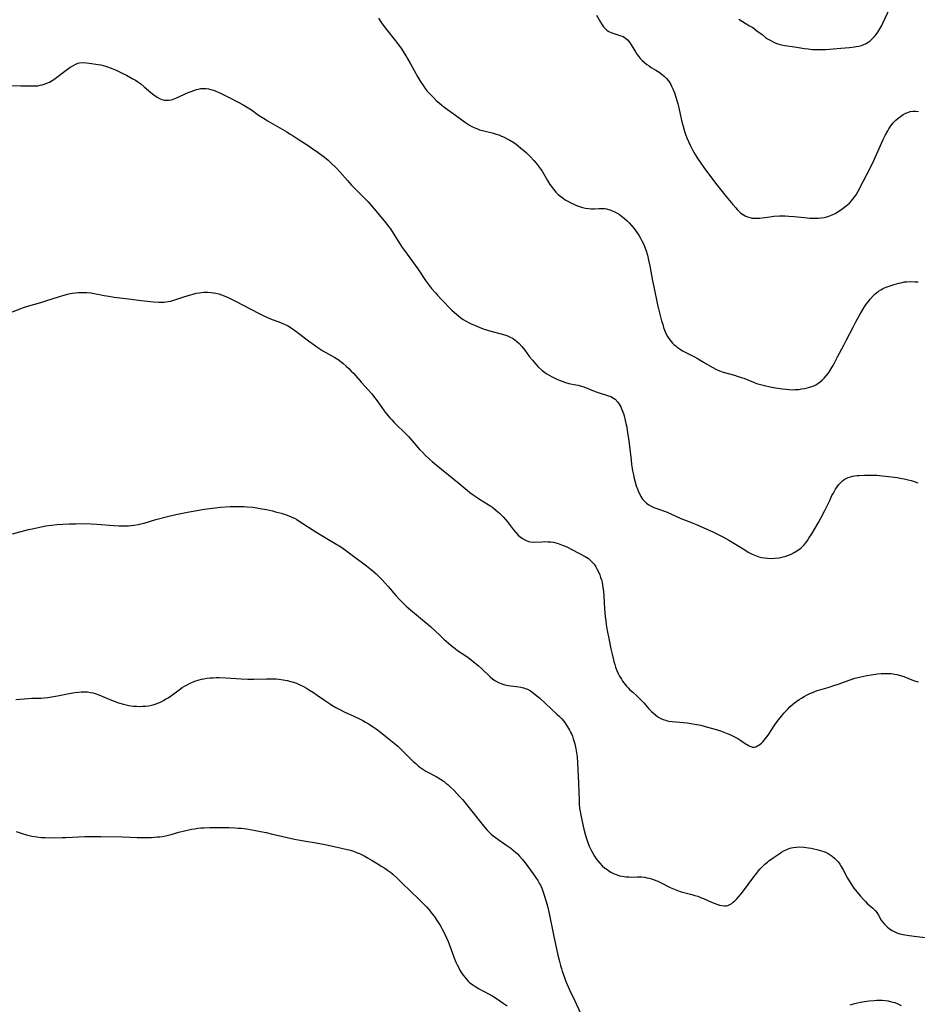
# Model space of a CAD drawing. Units: inches. Extents: x 2108328 to 2113780, y 191711 to 197172.
# Drawn here: x 2110618 to 2110833, y 192129 to 192365 of the extents above; entities that cross this region are included whole.
import ezdxf

# ---------------------------------------------------------------- set-up
doc = ezdxf.new("R2010")
doc.units = ezdxf.units.IN
doc.header["$MEASUREMENT"] = 0
doc.layers.add('c_16_T14S_R20E', color=104, linetype='Continuous')

msp = doc.modelspace()

# ---------------------------------------------------------------- linework, layer by layer
at = {"layer": 'c_16_T14S_R20E'}
for points in [[(2110790.7, 192365.43, 902), (2110791.53, 192364.86, 902), (2110792.19, 192364.45, 902), (2110793.27, 192363.83, 902), (2110794.02, 192363.36, 902), (2110794.53, 192363, 902), (2110795.04, 192362.63, 902), (2110796.25, 192361.68, 902), (2110797.1, 192361.03, 902), (2110797.57, 192360.71, 902), (2110798.33, 192360.24, 902), (2110798.95, 192359.92, 902), (2110799.59, 192359.64, 902), (2110800.25, 192359.41, 902), (2110800.87, 192359.24, 902), (2110801.7, 192359.08, 902), (2110804.03, 192358.76, 902), (2110806.42, 192358.38, 902), (2110807.31, 192358.26, 902), (2110808.28, 192358.16, 902), (2110809.44, 192358.09, 902), (2110810.61, 192358.1, 902), (2110811.48, 192358.14, 902), (2110812.46, 192358.22, 902), (2110815.16, 192358.46, 902), (2110817.25, 192358.63, 902), (2110818.4, 192358.75, 902), (2110818.82, 192358.82, 902), (2110819.46, 192358.94, 902), (2110820.07, 192359.1, 902), (2110820.66, 192359.3, 902), (2110821.03, 192359.47, 902), (2110821.47, 192359.72, 902), (2110822.16, 192360.22, 902), (2110822.8, 192360.8, 902), (2110823.23, 192361.25, 902), (2110823.63, 192361.73, 902), (2110824, 192362.24, 902), (2110824.5, 192363.07, 902), (2110824.85, 192363.73, 902), (2110825.17, 192364.42, 902), (2110828.01, 192370.52, 902)], [(2110756.6, 192366.33, 904), (2110757.55, 192364.64, 904), (2110757.9, 192364.07, 904), (2110758.28, 192363.54, 904), (2110758.8, 192362.98, 904), (2110759.14, 192362.7, 904), (2110759.52, 192362.46, 904), (2110760.22, 192362.13, 904), (2110760.95, 192361.87, 904), (2110762.42, 192361.42, 904), (2110762.96, 192361.2, 904), (2110763.54, 192360.87, 904), (2110764.02, 192360.42, 904), (2110764.45, 192359.87, 904), (2110764.85, 192359.26, 904), (2110765.91, 192357.57, 904), (2110766.27, 192357.03, 904), (2110766.65, 192356.51, 904), (2110767.15, 192355.9, 904), (2110767.54, 192355.47, 904), (2110767.97, 192355.07, 904), (2110768.66, 192354.52, 904), (2110769.18, 192354.17, 904), (2110769.71, 192353.83, 904), (2110770.82, 192353.15, 904), (2110771.6, 192352.65, 904), (2110772.35, 192352.12, 904), (2110772.87, 192351.68, 904), (2110773.36, 192351.17, 904), (2110773.81, 192350.61, 904), (2110774.28, 192349.89, 904), (2110774.59, 192349.32, 904), (2110774.86, 192348.73, 904), (2110775.25, 192347.74, 904), (2110775.67, 192346.48, 904), (2110776.07, 192345.06, 904), (2110776.3, 192344.11, 904), (2110776.87, 192341.48, 904), (2110777.03, 192340.79, 904), (2110777.25, 192339.96, 904), (2110777.49, 192339.14, 904), (2110777.78, 192338.23, 904), (2110778.26, 192336.94, 904), (2110778.62, 192336.07, 904), (2110779.01, 192335.21, 904), (2110779.58, 192334.09, 904), (2110780.22, 192332.95, 904), (2110780.69, 192332.19, 904), (2110781.4, 192331.12, 904), (2110782.34, 192329.82, 904), (2110784.61, 192326.74, 904), (2110785.44, 192325.67, 904), (2110787.68, 192322.93, 904), (2110789.25, 192320.95, 904), (2110789.94, 192320.16, 904), (2110790.27, 192319.8, 904), (2110790.61, 192319.45, 904), (2110791.2, 192318.92, 904), (2110791.81, 192318.47, 904), (2110792.17, 192318.27, 904), (2110792.77, 192318, 904), (2110793.4, 192317.82, 904), (2110793.84, 192317.73, 904), (2110794.42, 192317.68, 904), (2110794.89, 192317.67, 904), (2110795.73, 192317.73, 904), (2110798.13, 192318.05, 904), (2110799.08, 192318.14, 904), (2110800.41, 192318.22, 904), (2110801.83, 192318.23, 904), (2110802.67, 192318.2, 904), (2110803.99, 192318.11, 904), (2110806.45, 192317.83, 904), (2110807.71, 192317.72, 904), (2110808.42, 192317.69, 904), (2110809.12, 192317.69, 904), (2110809.7, 192317.71, 904), (2110810.42, 192317.78, 904), (2110811.12, 192317.89, 904), (2110811.82, 192318.04, 904), (2110812.28, 192318.18, 904), (2110813.06, 192318.48, 904), (2110813.82, 192318.85, 904), (2110814.65, 192319.34, 904), (2110815.7, 192320.07, 904), (2110816.46, 192320.67, 904), (2110817.18, 192321.31, 904), (2110817.61, 192321.75, 904), (2110818.03, 192322.22, 904), (2110818.52, 192322.87, 904), (2110818.81, 192323.31, 904), (2110819.31, 192324.17, 904), (2110820.47, 192326.45, 904), (2110821.37, 192328.15, 904), (2110821.91, 192329.21, 904), (2110823.02, 192331.55, 904), (2110825.3, 192336.53, 904), (2110825.84, 192337.64, 904), (2110826.39, 192338.66, 904), (2110826.67, 192339.11, 904), (2110827.16, 192339.84, 904), (2110827.71, 192340.51, 904), (2110828.32, 192341.16, 904), (2110828.86, 192341.65, 904), (2110829.41, 192342.1, 904), (2110830.06, 192342.54, 904), (2110830.74, 192342.9, 904), (2110831.17, 192343.06, 904), (2110831.79, 192343.23, 904), (2110832.44, 192343.32, 904), (2110833.1, 192343.34, 904), (2110833.76, 192343.28, 904)], [(2110704.3, 192365.64, 906), (2110704.69, 192365.03, 906), (2110705.22, 192364.26, 906), (2110706.25, 192362.88, 906), (2110708.42, 192360.19, 906), (2110708.89, 192359.59, 906), (2110709.68, 192358.5, 906), (2110710.23, 192357.67, 906), (2110710.86, 192356.63, 906), (2110711.96, 192354.72, 906), (2110713.77, 192351.47, 906), (2110714.5, 192350.26, 906), (2110714.91, 192349.64, 906), (2110715.34, 192349.03, 906), (2110715.94, 192348.25, 906), (2110716.58, 192347.5, 906), (2110717.47, 192346.58, 906), (2110718.16, 192345.92, 906), (2110718.83, 192345.33, 906), (2110719.51, 192344.76, 906), (2110720.27, 192344.18, 906), (2110722.76, 192342.37, 906), (2110724.93, 192340.76, 906), (2110725.63, 192340.28, 906), (2110726.15, 192339.96, 906), (2110726.69, 192339.67, 906), (2110727.38, 192339.35, 906), (2110728.08, 192339.07, 906), (2110728.56, 192338.9, 906), (2110729.54, 192338.63, 906), (2110731.6, 192338.12, 906), (2110732.5, 192337.85, 906), (2110733.16, 192337.63, 906), (2110733.8, 192337.38, 906), (2110734.26, 192337.19, 906), (2110735.02, 192336.82, 906), (2110735.76, 192336.41, 906), (2110736.72, 192335.81, 906), (2110737.3, 192335.4, 906), (2110737.76, 192335.05, 906), (2110738.46, 192334.49, 906), (2110739.15, 192333.9, 906), (2110739.77, 192333.33, 906), (2110740.68, 192332.45, 906), (2110741.57, 192331.51, 906), (2110742.1, 192330.9, 906), (2110742.6, 192330.27, 906), (2110743.08, 192329.62, 906), (2110743.51, 192328.96, 906), (2110743.83, 192328.43, 906), (2110744.8, 192326.76, 906), (2110745.39, 192325.8, 906), (2110745.7, 192325.34, 906), (2110746.24, 192324.61, 906), (2110746.82, 192323.94, 906), (2110747.39, 192323.39, 906), (2110747.99, 192322.88, 906), (2110748.63, 192322.41, 906), (2110749.09, 192322.11, 906), (2110749.55, 192321.83, 906), (2110750.55, 192321.3, 906), (2110751.15, 192321.02, 906), (2110751.76, 192320.77, 906), (2110752.53, 192320.48, 906), (2110753.22, 192320.28, 906), (2110753.92, 192320.12, 906), (2110754.62, 192320.01, 906), (2110755.32, 192319.95, 906), (2110756.03, 192319.94, 906), (2110757.24, 192320.01, 906), (2110757.9, 192320.03, 906), (2110758.48, 192319.99, 906), (2110758.99, 192319.91, 906), (2110759.41, 192319.8, 906), (2110759.83, 192319.67, 906), (2110760.33, 192319.49, 906), (2110760.82, 192319.27, 906), (2110761.35, 192319, 906), (2110761.98, 192318.63, 906), (2110762.58, 192318.21, 906), (2110763.24, 192317.68, 906), (2110763.87, 192317.1, 906), (2110764.41, 192316.55, 906), (2110764.96, 192315.95, 906), (2110765.49, 192315.32, 906), (2110765.9, 192314.78, 906), (2110766.3, 192314.22, 906), (2110766.72, 192313.59, 906), (2110767.15, 192312.89, 906), (2110767.47, 192312.3, 906), (2110767.76, 192311.69, 906), (2110768, 192311.13, 906), (2110768.39, 192310.07, 906), (2110768.77, 192308.82, 906), (2110769.07, 192307.61, 906), (2110769.34, 192306.31, 906), (2110770.02, 192302.69, 906), (2110770.31, 192301.25, 906), (2110771.22, 192296.93, 906), (2110771.76, 192294.7, 906), (2110772.18, 192293.1, 906), (2110772.44, 192292.2, 906), (2110772.66, 192291.53, 906), (2110772.89, 192290.87, 906), (2110773.14, 192290.28, 906), (2110773.3, 192289.91, 906), (2110773.58, 192289.37, 906), (2110773.9, 192288.85, 906), (2110774.45, 192288.14, 906), (2110774.82, 192287.75, 906), (2110775.21, 192287.37, 906), (2110775.57, 192287.06, 906), (2110775.94, 192286.77, 906), (2110776.61, 192286.29, 906), (2110777.21, 192285.93, 906), (2110777.83, 192285.59, 906), (2110779.88, 192284.52, 906), (2110780.91, 192283.95, 906), (2110782.2, 192283.22, 906), (2110784.32, 192281.96, 906), (2110785.34, 192281.43, 906), (2110786.09, 192281.11, 906), (2110786.96, 192280.82, 906), (2110789.65, 192280.07, 906), (2110790.32, 192279.86, 906), (2110791.23, 192279.55, 906), (2110791.86, 192279.32, 906), (2110794.17, 192278.37, 906), (2110794.9, 192278.1, 906), (2110795.55, 192277.91, 906), (2110796.87, 192277.57, 906), (2110798.24, 192277.28, 906), (2110799.52, 192277.06, 906), (2110801.18, 192276.8, 906), (2110802.01, 192276.69, 906), (2110802.74, 192276.62, 906), (2110803.48, 192276.59, 906), (2110804.16, 192276.6, 906), (2110805.07, 192276.67, 906), (2110805.75, 192276.76, 906), (2110806.42, 192276.89, 906), (2110807.4, 192277.12, 906), (2110808.18, 192277.36, 906), (2110808.65, 192277.54, 906), (2110809.11, 192277.76, 906), (2110809.64, 192278.08, 906), (2110810.18, 192278.47, 906), (2110810.68, 192278.89, 906), (2110811.16, 192279.36, 906), (2110811.64, 192279.88, 906), (2110812.09, 192280.44, 906), (2110812.45, 192280.94, 906), (2110813.01, 192281.88, 906), (2110813.3, 192282.41, 906), (2110814.36, 192284.46, 906), (2110815.9, 192287.24, 906), (2110816.46, 192288.34, 906), (2110818.1, 192291.61, 906), (2110818.76, 192292.86, 906), (2110819.87, 192294.84, 906), (2110820.66, 192296.19, 906), (2110821.31, 192297.18, 906), (2110821.66, 192297.66, 906), (2110822.25, 192298.39, 906), (2110822.89, 192299.08, 906), (2110823.28, 192299.46, 906), (2110823.69, 192299.82, 906), (2110824.2, 192300.21, 906), (2110824.73, 192300.56, 906), (2110825.15, 192300.78, 906), (2110825.59, 192300.98, 906), (2110826.04, 192301.17, 906), (2110826.5, 192301.33, 906), (2110827.95, 192301.81, 906), (2110829.02, 192302.12, 906), (2110829.52, 192302.23, 906), (2110830.44, 192302.4, 906), (2110830.99, 192302.46, 906), (2110831.95, 192302.5, 906), (2110832.92, 192302.47, 906), (2110833.7, 192302.41, 906)], [(2110616.4, 192349.52, 908), (2110618.54, 192349.41, 908), (2110621.24, 192349.38, 908), (2110622.06, 192349.4, 908), (2110622.66, 192349.45, 908), (2110623.25, 192349.55, 908), (2110623.73, 192349.66, 908), (2110624.2, 192349.8, 908), (2110624.81, 192350.04, 908), (2110625.41, 192350.31, 908), (2110626.11, 192350.71, 908), (2110626.48, 192350.95, 908), (2110627.12, 192351.41, 908), (2110628.47, 192352.46, 908), (2110629.43, 192353.18, 908), (2110630.43, 192353.85, 908), (2110631.01, 192354.21, 908), (2110631.62, 192354.56, 908), (2110632.23, 192354.82, 908), (2110632.67, 192354.94, 908), (2110633.55, 192355, 908), (2110634.35, 192354.92, 908), (2110634.96, 192354.84, 908), (2110637.09, 192354.52, 908), (2110637.72, 192354.41, 908), (2110638.34, 192354.26, 908), (2110638.84, 192354.13, 908), (2110639.33, 192353.97, 908), (2110640, 192353.74, 908), (2110640.66, 192353.48, 908), (2110641.42, 192353.15, 908), (2110642.74, 192352.54, 908), (2110643.92, 192351.93, 908), (2110645.45, 192351.11, 908), (2110646.05, 192350.76, 908), (2110646.64, 192350.38, 908), (2110647.32, 192349.9, 908), (2110648.18, 192349.21, 908), (2110649.77, 192347.84, 908), (2110650.47, 192347.27, 908), (2110651.28, 192346.69, 908), (2110652.01, 192346.3, 908), (2110652.41, 192346.14, 908), (2110652.94, 192346, 908), (2110653.47, 192345.94, 908), (2110654.03, 192345.96, 908), (2110654.61, 192346.07, 908), (2110654.97, 192346.17, 908), (2110655.72, 192346.44, 908), (2110658.67, 192347.78, 908), (2110659.43, 192348.09, 908), (2110660.04, 192348.31, 908), (2110660.65, 192348.51, 908), (2110661.19, 192348.64, 908), (2110661.72, 192348.74, 908), (2110662.4, 192348.8, 908), (2110663.03, 192348.77, 908), (2110663.59, 192348.68, 908), (2110664.15, 192348.55, 908), (2110664.74, 192348.36, 908), (2110665.32, 192348.15, 908), (2110666.09, 192347.81, 908), (2110666.59, 192347.57, 908), (2110668.53, 192346.58, 908), (2110670.65, 192345.53, 908), (2110672.02, 192344.79, 908), (2110672.7, 192344.39, 908), (2110673.87, 192343.63, 908), (2110675.58, 192342.42, 908), (2110676.35, 192341.9, 908), (2110677.13, 192341.4, 908), (2110677.83, 192340.98, 908), (2110682.36, 192338.35, 908), (2110683.17, 192337.86, 908), (2110683.83, 192337.44, 908), (2110685.31, 192336.47, 908), (2110687.43, 192335.11, 908), (2110688.57, 192334.35, 908), (2110689.89, 192333.44, 908), (2110691.07, 192332.56, 908), (2110691.76, 192332.01, 908), (2110692.26, 192331.58, 908), (2110692.92, 192330.96, 908), (2110694.15, 192329.73, 908), (2110695.03, 192328.79, 908), (2110696.85, 192326.74, 908), (2110697.87, 192325.62, 908), (2110699.33, 192324.09, 908), (2110700.85, 192322.6, 908), (2110701.82, 192321.61, 908), (2110702.74, 192320.6, 908), (2110703.71, 192319.47, 908), (2110706, 192316.67, 908), (2110706.78, 192315.65, 908), (2110707.17, 192315.12, 908), (2110707.86, 192314.08, 908), (2110709.2, 192311.92, 908), (2110710, 192310.69, 908), (2110710.54, 192309.93, 908), (2110713.74, 192305.52, 908), (2110715.61, 192302.79, 908), (2110716.55, 192301.5, 908), (2110717.05, 192300.88, 908), (2110718.02, 192299.74, 908), (2110718.49, 192299.21, 908), (2110719.36, 192298.28, 908), (2110721.92, 192295.67, 908), (2110722.52, 192295.09, 908), (2110722.99, 192294.66, 908), (2110723.47, 192294.26, 908), (2110724.03, 192293.83, 908), (2110724.6, 192293.43, 908), (2110725.17, 192293.07, 908), (2110726.04, 192292.6, 908), (2110726.49, 192292.38, 908), (2110727.33, 192292.02, 908), (2110728.41, 192291.58, 908), (2110729.38, 192291.21, 908), (2110730.66, 192290.76, 908), (2110731.57, 192290.5, 908), (2110733.4, 192290.05, 908), (2110734.29, 192289.81, 908), (2110735.04, 192289.57, 908), (2110735.75, 192289.28, 908), (2110736.43, 192288.93, 908), (2110736.92, 192288.61, 908), (2110737.48, 192288.16, 908), (2110738.01, 192287.66, 908), (2110738.66, 192286.95, 908), (2110739.36, 192286.08, 908), (2110740.55, 192284.5, 908), (2110741.21, 192283.65, 908), (2110741.99, 192282.74, 908), (2110742.62, 192282.08, 908), (2110743.47, 192281.3, 908), (2110744.13, 192280.78, 908), (2110744.54, 192280.5, 908), (2110745.22, 192280.07, 908), (2110745.81, 192279.75, 908), (2110746.41, 192279.44, 908), (2110747.2, 192279.06, 908), (2110747.87, 192278.78, 908), (2110748.53, 192278.52, 908), (2110749.12, 192278.33, 908), (2110749.97, 192278.1, 908), (2110751.64, 192277.79, 908), (2110752.19, 192277.67, 908), (2110752.69, 192277.53, 908), (2110753.52, 192277.26, 908), (2110756.24, 192276.18, 908), (2110756.97, 192275.93, 908), (2110759.23, 192275.2, 908), (2110759.97, 192274.92, 908), (2110760.65, 192274.55, 908), (2110761.02, 192274.28, 908), (2110761.67, 192273.6, 908), (2110762.16, 192272.88, 908), (2110762.39, 192272.46, 908), (2110762.59, 192272.01, 908), (2110762.82, 192271.45, 908), (2110763.03, 192270.86, 908), (2110763.18, 192270.35, 908), (2110763.48, 192269.21, 908), (2110763.64, 192268.47, 908), (2110763.81, 192267.61, 908), (2110764.04, 192266.23, 908), (2110764.24, 192264.91, 908), (2110764.48, 192263.04, 908), (2110764.85, 192259.68, 908), (2110764.97, 192258.68, 908), (2110765.12, 192257.7, 908), (2110765.22, 192257.14, 908), (2110765.42, 192256.17, 908), (2110765.62, 192255.33, 908), (2110765.78, 192254.72, 908), (2110766.12, 192253.57, 908), (2110766.47, 192252.55, 908), (2110766.66, 192252.08, 908), (2110767, 192251.36, 908), (2110767.22, 192250.96, 908), (2110767.6, 192250.38, 908), (2110768.04, 192249.85, 908), (2110768.52, 192249.41, 908), (2110769.09, 192249.02, 908), (2110769.69, 192248.68, 908), (2110770.34, 192248.39, 908), (2110771.31, 192248.02, 908), (2110773.13, 192247.38, 908), (2110774.42, 192246.83, 908), (2110776.82, 192245.73, 908), (2110779.33, 192244.74, 908), (2110780.87, 192244.11, 908), (2110782.85, 192243.23, 908), (2110784.6, 192242.42, 908), (2110786.86, 192241.31, 908), (2110788.3, 192240.54, 908), (2110789.91, 192239.58, 908), (2110791.07, 192238.85, 908), (2110792.1, 192238.17, 908), (2110792.93, 192237.66, 908), (2110793.42, 192237.39, 908), (2110793.92, 192237.14, 908), (2110794.67, 192236.83, 908), (2110795.51, 192236.56, 908), (2110796.16, 192236.41, 908), (2110796.82, 192236.29, 908), (2110797.58, 192236.21, 908), (2110798.47, 192236.17, 908), (2110799.35, 192236.19, 908), (2110800.37, 192236.31, 908), (2110800.71, 192236.37, 908), (2110801.35, 192236.52, 908), (2110801.98, 192236.71, 908), (2110802.59, 192236.92, 908), (2110803.26, 192237.2, 908), (2110803.94, 192237.55, 908), (2110804.59, 192237.94, 908), (2110805.2, 192238.38, 908), (2110805.61, 192238.71, 908), (2110806, 192239.07, 908), (2110806.35, 192239.43, 908), (2110806.76, 192239.92, 908), (2110807.15, 192240.43, 908), (2110807.51, 192240.97, 908), (2110808.18, 192242.04, 908), (2110809.79, 192244.76, 908), (2110810.44, 192245.92, 908), (2110811.33, 192247.64, 908), (2110812.47, 192250.06, 908), (2110813.02, 192251.2, 908), (2110813.35, 192251.8, 908), (2110813.87, 192252.71, 908), (2110814.27, 192253.31, 908), (2110814.69, 192253.88, 908), (2110815.13, 192254.37, 908), (2110815.53, 192254.74, 908), (2110815.96, 192255.06, 908), (2110816.42, 192255.33, 908), (2110816.92, 192255.54, 908), (2110817.48, 192255.72, 908), (2110817.97, 192255.84, 908), (2110818.48, 192255.93, 908), (2110819.02, 192256.01, 908), (2110819.57, 192256.06, 908), (2110820.81, 192256.12, 908), (2110822.53, 192256.12, 908), (2110823.79, 192256.08, 908), (2110825.07, 192255.97, 908), (2110825.81, 192255.88, 908), (2110828.61, 192255.51, 908), (2110829.74, 192255.34, 908), (2110830.34, 192255.22, 908), (2110831.3, 192255, 908), (2110832.03, 192254.79, 908), (2110832.74, 192254.56, 908), (2110833.59, 192254.23, 908)], [(2110615.71, 192294.95, 910), (2110618.41, 192295.99, 910), (2110619.19, 192296.27, 910), (2110620.47, 192296.68, 910), (2110623.37, 192297.49, 910), (2110624.83, 192297.93, 910), (2110627.57, 192298.85, 910), (2110628.62, 192299.18, 910), (2110629.49, 192299.42, 910), (2110630.12, 192299.56, 910), (2110630.87, 192299.7, 910), (2110631.62, 192299.8, 910), (2110632.42, 192299.88, 910), (2110633.43, 192299.91, 910), (2110634.41, 192299.88, 910), (2110635.33, 192299.8, 910), (2110636.12, 192299.68, 910), (2110637, 192299.5, 910), (2110638.55, 192299.16, 910), (2110639.66, 192298.97, 910), (2110640.96, 192298.79, 910), (2110644.41, 192298.38, 910), (2110647.43, 192297.95, 910), (2110648.98, 192297.77, 910), (2110650.39, 192297.65, 910), (2110651.63, 192297.59, 910), (2110652.35, 192297.58, 910), (2110652.84, 192297.6, 910), (2110653.34, 192297.64, 910), (2110653.93, 192297.72, 910), (2110654.52, 192297.84, 910), (2110655.05, 192297.97, 910), (2110655.75, 192298.18, 910), (2110657.69, 192298.85, 910), (2110659.21, 192299.33, 910), (2110659.88, 192299.51, 910), (2110660.63, 192299.69, 910), (2110661.4, 192299.83, 910), (2110661.92, 192299.89, 910), (2110662.44, 192299.93, 910), (2110662.93, 192299.95, 910), (2110663.42, 192299.94, 910), (2110664.23, 192299.89, 910), (2110664.76, 192299.82, 910), (2110665.29, 192299.72, 910), (2110666.01, 192299.53, 910), (2110666.66, 192299.31, 910), (2110667.32, 192299.06, 910), (2110668.4, 192298.59, 910), (2110670, 192297.82, 910), (2110673.54, 192296, 910), (2110675.89, 192294.77, 910), (2110676.96, 192294.24, 910), (2110677.54, 192293.97, 910), (2110678.44, 192293.59, 910), (2110680.85, 192292.67, 910), (2110681.68, 192292.33, 910), (2110682.49, 192291.94, 910), (2110683.18, 192291.55, 910), (2110683.7, 192291.21, 910), (2110684.21, 192290.85, 910), (2110685.14, 192290.16, 910), (2110687.53, 192288.32, 910), (2110688.91, 192287.3, 910), (2110689.57, 192286.83, 910), (2110690.28, 192286.36, 910), (2110691, 192285.91, 910), (2110693.85, 192284.3, 910), (2110694.66, 192283.79, 910), (2110694.95, 192283.58, 910), (2110695.84, 192282.88, 910), (2110696.55, 192282.25, 910), (2110697.18, 192281.66, 910), (2110697.79, 192281.05, 910), (2110698.29, 192280.53, 910), (2110700.24, 192278.34, 910), (2110701.84, 192276.58, 910), (2110702.72, 192275.56, 910), (2110703.14, 192275.04, 910), (2110703.98, 192273.94, 910), (2110705.71, 192271.55, 910), (2110706.19, 192270.91, 910), (2110707.05, 192269.85, 910), (2110707.48, 192269.35, 910), (2110708.06, 192268.71, 910), (2110708.52, 192268.24, 910), (2110710.57, 192266.31, 910), (2110711.5, 192265.35, 910), (2110712.01, 192264.79, 910), (2110713.42, 192263.13, 910), (2110714.18, 192262.28, 910), (2110714.84, 192261.58, 910), (2110715.52, 192260.9, 910), (2110716.48, 192259.99, 910), (2110717.21, 192259.34, 910), (2110718.13, 192258.56, 910), (2110722.34, 192255.18, 910), (2110723.69, 192254.07, 910), (2110725.54, 192252.51, 910), (2110726.21, 192251.98, 910), (2110727, 192251.39, 910), (2110727.94, 192250.75, 910), (2110728.53, 192250.37, 910), (2110730.61, 192249.09, 910), (2110731.21, 192248.7, 910), (2110731.72, 192248.33, 910), (2110732.37, 192247.82, 910), (2110732.85, 192247.41, 910), (2110733.31, 192246.98, 910), (2110733.76, 192246.55, 910), (2110734.19, 192246.09, 910), (2110734.75, 192245.48, 910), (2110735.22, 192244.91, 910), (2110736.71, 192242.99, 910), (2110737.21, 192242.37, 910), (2110737.79, 192241.74, 910), (2110738.29, 192241.29, 910), (2110738.82, 192240.9, 910), (2110739.54, 192240.49, 910), (2110740.3, 192240.22, 910), (2110740.79, 192240.12, 910), (2110741.74, 192240.07, 910), (2110743.52, 192240.16, 910), (2110744.21, 192240.18, 910), (2110744.91, 192240.16, 910), (2110745.61, 192240.11, 910), (2110746.3, 192240.01, 910), (2110746.84, 192239.89, 910), (2110747.37, 192239.74, 910), (2110748.21, 192239.44, 910), (2110749.44, 192238.9, 910), (2110750.69, 192238.27, 910), (2110753.89, 192236.6, 910), (2110754.62, 192236.13, 910), (2110754.93, 192235.9, 910), (2110755.25, 192235.61, 910), (2110755.57, 192235.28, 910), (2110756, 192234.74, 910), (2110756.39, 192234.15, 910), (2110756.69, 192233.63, 910), (2110756.96, 192233.09, 910), (2110757.34, 192232.21, 910), (2110757.56, 192231.6, 910), (2110757.75, 192230.99, 910), (2110757.91, 192230.36, 910), (2110758.11, 192229.19, 910), (2110758.22, 192228.3, 910), (2110758.32, 192227.08, 910), (2110758.52, 192224.07, 910), (2110758.66, 192222.24, 910), (2110758.77, 192221.21, 910), (2110758.9, 192220.3, 910), (2110759.15, 192218.86, 910), (2110759.51, 192216.96, 910), (2110760.01, 192214.52, 910), (2110760.29, 192213.22, 910), (2110760.54, 192212.15, 910), (2110760.73, 192211.41, 910), (2110760.93, 192210.74, 910), (2110761.15, 192210.09, 910), (2110761.47, 192209.25, 910), (2110761.76, 192208.59, 910), (2110762.12, 192207.89, 910), (2110762.53, 192207.21, 910), (2110762.83, 192206.75, 910), (2110763.45, 192205.92, 910), (2110763.77, 192205.53, 910), (2110764.16, 192205.1, 910), (2110764.57, 192204.69, 910), (2110765.25, 192204.06, 910), (2110766.3, 192203.14, 910), (2110766.99, 192202.5, 910), (2110767.45, 192202.02, 910), (2110767.9, 192201.53, 910), (2110769.14, 192200.12, 910), (2110769.73, 192199.49, 910), (2110770.2, 192199.05, 910), (2110770.68, 192198.63, 910), (2110771.25, 192198.22, 910), (2110772.01, 192197.78, 910), (2110772.55, 192197.54, 910), (2110773.1, 192197.36, 910), (2110773.54, 192197.24, 910), (2110773.93, 192197.16, 910), (2110774.72, 192197.05, 910), (2110777.43, 192196.82, 910), (2110778.29, 192196.73, 910), (2110779.7, 192196.52, 910), (2110780.63, 192196.35, 910), (2110781.56, 192196.15, 910), (2110783.16, 192195.74, 910), (2110784.7, 192195.31, 910), (2110786.3, 192194.81, 910), (2110787.12, 192194.52, 910), (2110787.93, 192194.2, 910), (2110788.53, 192193.94, 910), (2110789.68, 192193.37, 910), (2110790.42, 192192.96, 910), (2110791.14, 192192.51, 910), (2110792.43, 192191.67, 910), (2110792.79, 192191.44, 910), (2110793.17, 192191.23, 910), (2110793.54, 192191.06, 910), (2110793.96, 192190.95, 910), (2110794.37, 192190.94, 910), (2110794.78, 192191.03, 910), (2110795.18, 192191.2, 910), (2110795.5, 192191.39, 910), (2110795.83, 192191.63, 910), (2110796.15, 192191.91, 910), (2110796.48, 192192.22, 910), (2110796.8, 192192.58, 910), (2110797.12, 192192.96, 910), (2110797.7, 192193.75, 910), (2110799.33, 192196.26, 910), (2110800.12, 192197.37, 910), (2110800.96, 192198.44, 910), (2110801.46, 192199.03, 910), (2110802.32, 192199.98, 910), (2110802.92, 192200.58, 910), (2110803.59, 192201.17, 910), (2110804.07, 192201.55, 910), (2110804.57, 192201.92, 910), (2110805.15, 192202.31, 910), (2110805.75, 192202.69, 910), (2110806.36, 192203.04, 910), (2110807.09, 192203.43, 910), (2110807.72, 192203.75, 910), (2110808.36, 192204.04, 910), (2110808.92, 192204.27, 910), (2110809.49, 192204.48, 910), (2110810.09, 192204.68, 910), (2110812.31, 192205.3, 910), (2110813.23, 192205.58, 910), (2110814.49, 192206.01, 910), (2110817.4, 192207.09, 910), (2110818.51, 192207.45, 910), (2110819.23, 192207.64, 910), (2110819.95, 192207.8, 910), (2110821.4, 192208.09, 910), (2110822.43, 192208.27, 910), (2110823.9, 192208.49, 910), (2110824.82, 192208.57, 910), (2110825.6, 192208.6, 910), (2110826.37, 192208.6, 910), (2110827.14, 192208.54, 910), (2110827.59, 192208.48, 910), (2110828.53, 192208.31, 910), (2110829.46, 192208.07, 910), (2110830.21, 192207.82, 910), (2110832.14, 192207.07, 910), (2110832.79, 192206.83, 910), (2110833.67, 192206.54, 910)], [(2110616.56, 192242.07, 912), (2110620.42, 192243.06, 912), (2110621.69, 192243.36, 912), (2110622.76, 192243.59, 912), (2110623.45, 192243.73, 912), (2110624.58, 192243.92, 912), (2110625.9, 192244.1, 912), (2110627.29, 192244.24, 912), (2110628.61, 192244.34, 912), (2110630.15, 192244.42, 912), (2110631.74, 192244.47, 912), (2110633.98, 192244.48, 912), (2110635.41, 192244.45, 912), (2110636.83, 192244.36, 912), (2110640.85, 192244.01, 912), (2110642.12, 192243.94, 912), (2110643, 192243.92, 912), (2110643.69, 192243.93, 912), (2110644.38, 192243.97, 912), (2110645.04, 192244.02, 912), (2110645.69, 192244.1, 912), (2110646.72, 192244.28, 912), (2110647.32, 192244.41, 912), (2110648.11, 192244.61, 912), (2110650.94, 192245.46, 912), (2110653.43, 192246.11, 912), (2110655.74, 192246.64, 912), (2110658.49, 192247.23, 912), (2110660.75, 192247.66, 912), (2110662.59, 192247.97, 912), (2110664.51, 192248.22, 912), (2110666.44, 192248.41, 912), (2110668.75, 192248.56, 912), (2110670.13, 192248.62, 912), (2110670.82, 192248.63, 912), (2110672.02, 192248.6, 912), (2110672.74, 192248.55, 912), (2110674.18, 192248.4, 912), (2110675.13, 192248.26, 912), (2110676.37, 192248.05, 912), (2110677.43, 192247.84, 912), (2110678.92, 192247.52, 912), (2110679.66, 192247.34, 912), (2110681, 192246.99, 912), (2110682.01, 192246.68, 912), (2110682.62, 192246.45, 912), (2110683.23, 192246.21, 912), (2110683.69, 192245.99, 912), (2110684.14, 192245.76, 912), (2110684.7, 192245.45, 912), (2110685.26, 192245.11, 912), (2110689.51, 192242.39, 912), (2110693.91, 192239.75, 912), (2110695.29, 192238.89, 912), (2110696.42, 192238.12, 912), (2110697.71, 192237.18, 912), (2110701.44, 192234.34, 912), (2110702.62, 192233.42, 912), (2110703.13, 192233, 912), (2110703.73, 192232.47, 912), (2110704.23, 192232, 912), (2110705.23, 192230.99, 912), (2110706.65, 192229.41, 912), (2110708.5, 192227.25, 912), (2110709.44, 192226.19, 912), (2110710.03, 192225.58, 912), (2110710.93, 192224.71, 912), (2110711.99, 192223.79, 912), (2110715.36, 192221.05, 912), (2110716.23, 192220.3, 912), (2110716.85, 192219.75, 912), (2110718.99, 192217.73, 912), (2110719.98, 192216.82, 912), (2110721.12, 192215.81, 912), (2110721.7, 192215.31, 912), (2110722.67, 192214.54, 912), (2110723.29, 192214.09, 912), (2110725.27, 192212.77, 912), (2110725.79, 192212.41, 912), (2110726.95, 192211.51, 912), (2110728.26, 192210.4, 912), (2110728.99, 192209.73, 912), (2110731.1, 192207.75, 912), (2110731.74, 192207.22, 912), (2110732.36, 192206.79, 912), (2110733.08, 192206.39, 912), (2110733.84, 192206.08, 912), (2110734.58, 192205.86, 912), (2110735.38, 192205.72, 912), (2110737.38, 192205.49, 912), (2110738.41, 192205.31, 912), (2110739.06, 192205.15, 912), (2110739.68, 192204.93, 912), (2110740.03, 192204.78, 912), (2110740.72, 192204.38, 912), (2110741.39, 192203.92, 912), (2110741.9, 192203.53, 912), (2110742.95, 192202.64, 912), (2110747.08, 192198.83, 912), (2110747.59, 192198.34, 912), (2110748.24, 192197.67, 912), (2110748.98, 192196.8, 912), (2110749.65, 192195.82, 912), (2110750.13, 192194.98, 912), (2110750.35, 192194.54, 912), (2110750.55, 192194.1, 912), (2110750.79, 192193.51, 912), (2110751, 192192.91, 912), (2110751.35, 192191.74, 912), (2110751.62, 192190.53, 912), (2110751.79, 192189.57, 912), (2110751.92, 192188.6, 912), (2110752.03, 192187.15, 912), (2110752.25, 192182.26, 912), (2110752.39, 192178.16, 912), (2110752.44, 192177.23, 912), (2110752.53, 192176.3, 912), (2110752.63, 192175.53, 912), (2110752.78, 192174.61, 912), (2110753.1, 192173.09, 912), (2110753.53, 192171.27, 912), (2110753.84, 192170.1, 912), (2110754.02, 192169.5, 912), (2110754.5, 192168.04, 912), (2110754.85, 192167.15, 912), (2110755.05, 192166.69, 912), (2110755.34, 192166.07, 912), (2110755.66, 192165.48, 912), (2110756.11, 192164.75, 912), (2110756.5, 192164.19, 912), (2110756.92, 192163.64, 912), (2110757.38, 192163.11, 912), (2110757.97, 192162.5, 912), (2110758.6, 192161.94, 912), (2110758.88, 192161.72, 912)], [(2110617.37, 192202.35, 914), (2110618.31, 192202.41, 914), (2110620.45, 192202.6, 914), (2110621.22, 192202.63, 914), (2110622.71, 192202.65, 914), (2110623.45, 192202.68, 914), (2110624.15, 192202.73, 914), (2110625.03, 192202.82, 914), (2110626.39, 192203.02, 914), (2110627.36, 192203.2, 914), (2110629, 192203.55, 914), (2110630.15, 192203.77, 914), (2110631.49, 192203.99, 914), (2110632.38, 192204.09, 914), (2110633.06, 192204.14, 914), (2110633.9, 192204.17, 914), (2110634.58, 192204.14, 914), (2110635.26, 192204.05, 914), (2110635.83, 192203.92, 914), (2110636.39, 192203.76, 914), (2110637.26, 192203.45, 914), (2110640.35, 192202.15, 914), (2110640.93, 192201.92, 914), (2110642, 192201.54, 914), (2110643.15, 192201.2, 914), (2110643.81, 192201.05, 914), (2110644.48, 192200.91, 914), (2110644.92, 192200.84, 914), (2110645.62, 192200.76, 914), (2110646.32, 192200.71, 914), (2110647.01, 192200.69, 914), (2110647.77, 192200.71, 914), (2110648.48, 192200.75, 914), (2110649.19, 192200.84, 914), (2110649.88, 192200.97, 914), (2110650.26, 192201.06, 914), (2110651.05, 192201.31, 914), (2110651.54, 192201.5, 914), (2110652.02, 192201.72, 914), (2110652.65, 192202.04, 914), (2110653.27, 192202.39, 914), (2110653.86, 192202.76, 914), (2110654.67, 192203.31, 914), (2110656.52, 192204.67, 914), (2110657.29, 192205.19, 914), (2110657.78, 192205.5, 914), (2110658.28, 192205.79, 914), (2110659.18, 192206.25, 914), (2110659.55, 192206.41, 914), (2110660.32, 192206.72, 914), (2110661.35, 192207.05, 914), (2110661.91, 192207.19, 914), (2110662.47, 192207.31, 914), (2110663.2, 192207.43, 914), (2110663.93, 192207.52, 914), (2110664.66, 192207.57, 914), (2110665.4, 192207.59, 914), (2110666.12, 192207.59, 914), (2110667.68, 192207.53, 914), (2110671.41, 192207.27, 914), (2110672.98, 192207.2, 914), (2110674.4, 192207.19, 914), (2110677.45, 192207.31, 914), (2110678.65, 192207.31, 914), (2110679.79, 192207.26, 914), (2110680.41, 192207.21, 914), (2110681.5, 192207.07, 914), (2110682.45, 192206.9, 914), (2110683.32, 192206.68, 914), (2110683.9, 192206.5, 914), (2110684.62, 192206.24, 914), (2110685.33, 192205.94, 914), (2110686.31, 192205.46, 914), (2110687.07, 192205.04, 914), (2110687.81, 192204.59, 914), (2110688.77, 192203.98, 914), (2110689.64, 192203.4, 914), (2110691.37, 192202.18, 914), (2110692.54, 192201.38, 914), (2110693.13, 192200.99, 914), (2110694.06, 192200.44, 914), (2110695.02, 192199.91, 914), (2110696.08, 192199.39, 914), (2110698.4, 192198.33, 914), (2110699.91, 192197.62, 914), (2110700.57, 192197.28, 914), (2110701.23, 192196.92, 914), (2110701.88, 192196.53, 914), (2110703.04, 192195.76, 914), (2110703.72, 192195.28, 914), (2110704.76, 192194.51, 914), (2110706.44, 192193.19, 914), (2110708.07, 192191.84, 914), (2110708.91, 192191.12, 914), (2110709.68, 192190.43, 914), (2110710.34, 192189.8, 914), (2110712.66, 192187.5, 914), (2110713.23, 192186.96, 914), (2110713.82, 192186.44, 914), (2110714.24, 192186.12, 914), (2110714.7, 192185.8, 914), (2110715.69, 192185.2, 914), (2110718.14, 192183.86, 914), (2110719.2, 192183.24, 914), (2110720.03, 192182.67, 914), (2110720.49, 192182.31, 914), (2110720.95, 192181.93, 914), (2110721.61, 192181.34, 914), (2110722.43, 192180.53, 914), (2110723.76, 192179.11, 914), (2110724.51, 192178.27, 914), (2110725.41, 192177.19, 914), (2110726.72, 192175.58, 914), (2110729.5, 192172.05, 914), (2110730.34, 192171.06, 914), (2110730.84, 192170.53, 914), (2110731.29, 192170.1, 914), (2110731.81, 192169.66, 914), (2110732.38, 192169.23, 914), (2110734.85, 192167.54, 914), (2110736.01, 192166.7, 914), (2110736.58, 192166.25, 914), (2110737.14, 192165.77, 914), (2110737.62, 192165.31, 914), (2110738.09, 192164.82, 914), (2110738.76, 192164.04, 914), (2110739.45, 192163.16, 914), (2110741.41, 192160.52, 914), (2110741.95, 192159.76, 914), (2110742.47, 192158.98, 914), (2110742.94, 192158.18, 914), (2110743.14, 192157.8, 914), (2110743.44, 192157.11, 914), (2110743.72, 192156.4, 914), (2110743.97, 192155.68, 914), (2110744.43, 192154.19, 914), (2110744.8, 192152.8, 914), (2110745.22, 192151.07, 914), (2110746.26, 192145.96, 914), (2110747.31, 192141.06, 914), (2110747.68, 192139.54, 914), (2110747.94, 192138.59, 914), (2110748.15, 192137.89, 914), (2110748.38, 192137.19, 914), (2110748.91, 192135.7, 914), (2110749.16, 192135.03, 914), (2110749.58, 192134.03, 914), (2110750.13, 192132.79, 914), (2110751.38, 192130.15, 914), (2110752.69, 192127.32, 914)], [(2110617.42, 192170.7, 916), (2110618.86, 192170.24, 916), (2110619.97, 192169.91, 916), (2110621.21, 192169.62, 916), (2110622.39, 192169.41, 916), (2110623.42, 192169.29, 916), (2110624.51, 192169.23, 916), (2110626.41, 192169.22, 916), (2110628.46, 192169.25, 916), (2110629.4, 192169.28, 916), (2110633.94, 192169.5, 916), (2110635.94, 192169.53, 916), (2110637.79, 192169.51, 916), (2110642.93, 192169.39, 916), (2110646.44, 192169.25, 916), (2110647.42, 192169.23, 916), (2110648.47, 192169.23, 916), (2110649.9, 192169.28, 916), (2110651.34, 192169.39, 916), (2110651.89, 192169.45, 916), (2110652.44, 192169.53, 916), (2110653.31, 192169.69, 916), (2110653.99, 192169.84, 916), (2110654.64, 192170.01, 916), (2110656.48, 192170.54, 916), (2110657.84, 192170.9, 916), (2110659.46, 192171.25, 916), (2110660.19, 192171.37, 916), (2110660.97, 192171.48, 916), (2110661.69, 192171.56, 916), (2110662.42, 192171.61, 916), (2110663.89, 192171.64, 916), (2110668.41, 192171.63, 916), (2110669.9, 192171.58, 916), (2110670.65, 192171.54, 916), (2110671.39, 192171.48, 916), (2110672.66, 192171.32, 916), (2110674.41, 192171.03, 916), (2110676.03, 192170.73, 916), (2110677.39, 192170.45, 916), (2110678.62, 192170.17, 916), (2110682.41, 192169.25, 916), (2110684.14, 192168.86, 916), (2110685.07, 192168.67, 916), (2110686.44, 192168.43, 916), (2110689.41, 192167.96, 916), (2110691.54, 192167.55, 916), (2110695.44, 192166.71, 916), (2110696.84, 192166.39, 916), (2110697.61, 192166.19, 916), (2110698.29, 192165.98, 916), (2110699.04, 192165.7, 916), (2110699.77, 192165.39, 916), (2110700.84, 192164.86, 916), (2110701.67, 192164.41, 916), (2110702.76, 192163.78, 916), (2110703.99, 192163.06, 916), (2110705.14, 192162.34, 916), (2110705.83, 192161.89, 916), (2110706.51, 192161.43, 916), (2110707.17, 192160.94, 916), (2110707.75, 192160.46, 916), (2110708.78, 192159.54, 916), (2110710.16, 192158.19, 916), (2110711.79, 192156.55, 916), (2110714.16, 192154.29, 916), (2110715.41, 192153.05, 916), (2110715.82, 192152.62, 916), (2110716.38, 192151.99, 916), (2110717.19, 192150.99, 916), (2110717.63, 192150.39, 916), (2110718.06, 192149.78, 916), (2110718.83, 192148.61, 916), (2110719.25, 192147.92, 916), (2110719.59, 192147.33, 916), (2110720.23, 192146.09, 916), (2110720.56, 192145.4, 916), (2110721.02, 192144.35, 916), (2110721.53, 192143.07, 916), (2110722.55, 192140.21, 916), (2110722.88, 192139.4, 916), (2110723.17, 192138.77, 916), (2110723.47, 192138.15, 916), (2110723.93, 192137.3, 916), (2110724.25, 192136.79, 916), (2110724.58, 192136.29, 916), (2110724.97, 192135.78, 916), (2110725.39, 192135.29, 916), (2110725.84, 192134.83, 916), (2110726.15, 192134.55, 916), (2110726.89, 192133.98, 916), (2110727.68, 192133.45, 916), (2110728.48, 192132.97, 916), (2110729.03, 192132.66, 916), (2110731.29, 192131.44, 916), (2110732.09, 192130.98, 916), (2110733.42, 192130.14, 916), (2110734.22, 192129.59, 916), (2110735.15, 192128.88, 916)], [(2110758.88, 192161.72, 912), (2110759.41, 192161.34, 912), (2110760, 192160.98, 912), (2110760.61, 192160.66, 912), (2110761.04, 192160.47, 912), (2110761.49, 192160.3, 912), (2110762.12, 192160.11, 912), (2110762.76, 192159.97, 912), (2110763.65, 192159.84, 912), (2110764.3, 192159.8, 912), (2110764.96, 192159.79, 912), (2110766.36, 192159.82, 912), (2110767.36, 192159.8, 912), (2110768.12, 192159.72, 912), (2110768.66, 192159.63, 912), (2110769.19, 192159.51, 912), (2110769.72, 192159.36, 912), (2110770.26, 192159.18, 912), (2110770.76, 192158.99, 912), (2110771.26, 192158.78, 912), (2110771.95, 192158.46, 912), (2110774.22, 192157.32, 912), (2110775, 192156.96, 912), (2110775.81, 192156.62, 912), (2110776.59, 192156.34, 912), (2110777.22, 192156.15, 912), (2110779.41, 192155.6, 912), (2110780.13, 192155.4, 912), (2110780.84, 192155.17, 912), (2110781.54, 192154.92, 912), (2110782.23, 192154.64, 912), (2110784.11, 192153.79, 912), (2110784.78, 192153.51, 912), (2110785.45, 192153.26, 912), (2110786.05, 192153.08, 912), (2110786.65, 192152.95, 912), (2110787.22, 192152.89, 912), (2110787.73, 192152.92, 912), (2110788.03, 192152.97, 912), (2110788.39, 192153.11, 912), (2110788.98, 192153.46, 912), (2110789.36, 192153.77, 912), (2110789.73, 192154.11, 912), (2110790.2, 192154.59, 912), (2110790.68, 192155.1, 912), (2110791.25, 192155.76, 912), (2110791.8, 192156.45, 912), (2110794.03, 192159.53, 912), (2110794.9, 192160.67, 912), (2110795.72, 192161.65, 912), (2110796.31, 192162.27, 912), (2110796.92, 192162.85, 912), (2110797.56, 192163.39, 912), (2110797.92, 192163.68, 912), (2110798.89, 192164.39, 912), (2110800.33, 192165.38, 912), (2110800.89, 192165.73, 912), (2110801.45, 192166.06, 912), (2110802.18, 192166.4, 912), (2110802.94, 192166.67, 912), (2110803.7, 192166.85, 912), (2110804.52, 192166.96, 912), (2110805.35, 192166.99, 912), (2110806.3, 192166.95, 912), (2110807.36, 192166.82, 912), (2110808.03, 192166.71, 912), (2110808.7, 192166.57, 912), (2110809.41, 192166.39, 912), (2110810.47, 192166.09, 912), (2110811.08, 192165.87, 912), (2110811.61, 192165.65, 912), (2110812.11, 192165.41, 912), (2110812.59, 192165.13, 912), (2110813.05, 192164.82, 912), (2110813.64, 192164.33, 912), (2110814.18, 192163.78, 912), (2110814.5, 192163.4, 912), (2110814.89, 192162.86, 912), (2110815.26, 192162.28, 912), (2110815.71, 192161.49, 912), (2110816.77, 192159.54, 912), (2110817.4, 192158.45, 912), (2110817.92, 192157.63, 912), (2110818.28, 192157.12, 912), (2110818.66, 192156.63, 912), (2110819.8, 192155.26, 912), (2110820.55, 192154.42, 912), (2110821.05, 192153.9, 912), (2110821.56, 192153.4, 912), (2110822.83, 192152.31, 912), (2110823.23, 192151.93, 912), (2110823.47, 192151.67, 912), (2110823.77, 192151.28, 912), (2110824.14, 192150.68, 912), (2110824.83, 192149.47, 912), (2110825.06, 192149.12, 912), (2110825.59, 192148.46, 912), (2110826.21, 192147.86, 912), (2110826.81, 192147.38, 912), (2110827.45, 192146.96, 912), (2110827.75, 192146.8, 912), (2110828.55, 192146.45, 912), (2110829.31, 192146.21, 912), (2110830.45, 192145.95, 912), (2110831.5, 192145.77, 912), (2110833.37, 192145.54, 912), (2110835.45, 192145.3, 912)], [(2110817.41, 192129.14, 914), (2110818.49, 192129.45, 914), (2110819.16, 192129.61, 914), (2110819.84, 192129.76, 914), (2110820.8, 192129.94, 914), (2110821.97, 192130.11, 914), (2110823.14, 192130.23, 914), (2110823.78, 192130.27, 914), (2110824.44, 192130.28, 914), (2110825.06, 192130.26, 914), (2110825.78, 192130.19, 914), (2110826.5, 192130.09, 914), (2110827.32, 192129.91, 914), (2110828.06, 192129.68, 914), (2110828.95, 192129.33, 914), (2110829.64, 192129, 914)]]:
    msp.add_polyline3d(points, dxfattribs=at)

doc.saveas('drawing.dxf')
